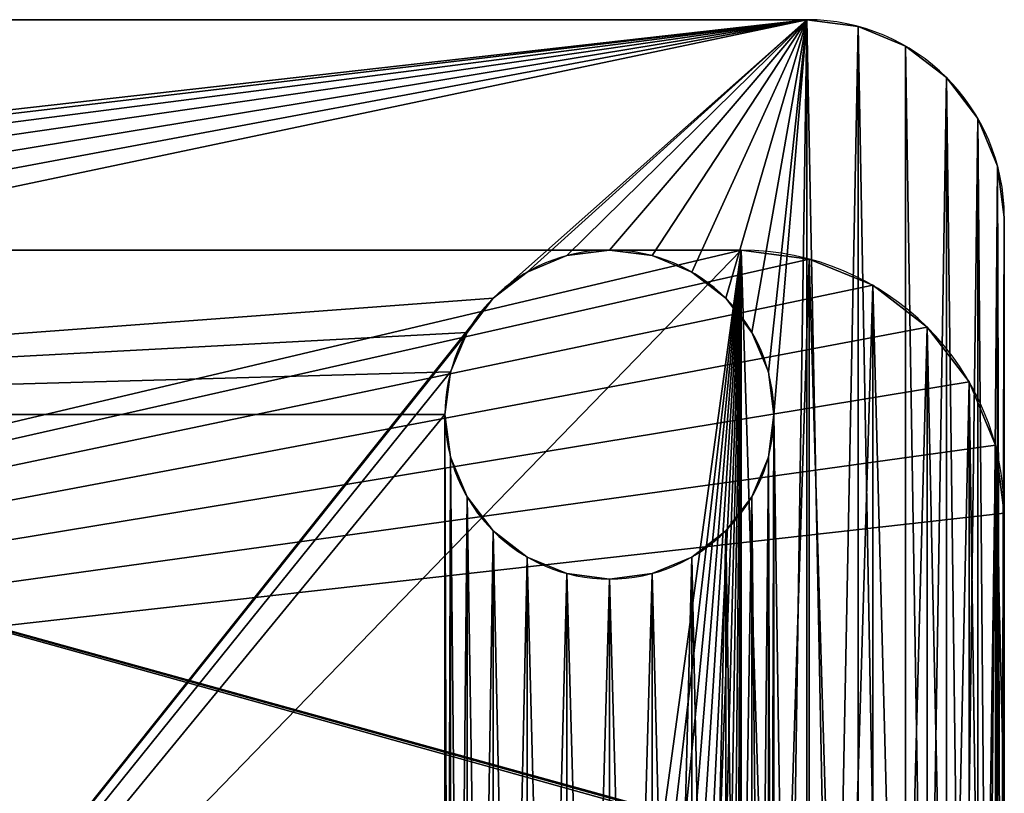
# Model space of a CAD drawing. Units: inches. Extents: x -4 to 9, y 0 to 5.
# Drawn here: x 3.1 to 5, y 3.5 to 5 of the extents above; entities that cross this region are included whole.
import ezdxf

# ---------------------------------------------------------------- set-up
doc = ezdxf.new("R2010")
doc.units = ezdxf.units.IN
doc.header["$MEASUREMENT"] = 0
doc.layers.get('0').update_dxf_attribs({"color": 13, "true_color": 0xff5454})

# ---------------------------------------------------------------- blocks, each defined once
blk = doc.blocks.new('Base')
for p, q in [((0.375, 5), (4.625, 5)), ((0.375, 5, 0.375), (4.625, 5, 0.375)), ((4.625, 5), (4.625, 5, 0.375)), ((4.7221, 4.9872), (4.7221, 4.9872, 0.375)), ((4.8125, 4.9498), (4.8125, 4.9498, 0.375)), ((4.8902, 4.8902), (4.8902, 4.8902, 0.375)), ((4.9498, 4.8125), (4.9498, 4.8125, 0.375)), ((4.9872, 4.7221), (4.9872, 4.7221, 0.375)), ((5, 4.625), (5, 0.375)), ((5, 4.625, 0.375), (5, 0.375, 0.375)), ((5, 4.625), (5, 4.625, 0.375)), ((4.1691, 4.5519, 0.375), (4.1691, 4.5519)), ((4.25, 4.5625, 0.375), (4.25, 4.5625)), ((4.3309, 4.5519, 0.375), (4.3309, 4.5519)), ((4.0938, 4.5206, 0.375), (4.0938, 4.5206)), ((4.4062, 4.5206, 0.375), (4.4062, 4.5206)), ((4.029, 4.471, 0.375), (4.029, 4.471)), ((4.471, 4.471, 0.375), (4.471, 4.471)), ((3.9794, 4.4062, 0.375), (3.9794, 4.4062)), ((4.5206, 4.4062, 0.375), (4.5206, 4.4062)), ((3.9481, 4.3309, 0.375), (3.9481, 4.3309)), ((4.5519, 4.3309, 0.375), (4.5519, 4.3309)), ((3.9375, 4.25, 0.375), (3.9375, 4.25)), ((4.5625, 4.25, 0.375), (4.5625, 4.25)), ((3.9481, 4.1691, 0.375), (3.9481, 4.1691)), ((4.5519, 4.1691, 0.375), (4.5519, 4.1691)), ((3.9794, 4.0938, 0.375), (3.9794, 4.0938)), ((4.5206, 4.0938, 0.375), (4.5206, 4.0938)), ((4.029, 4.029, 0.375), (4.029, 4.029)), ((4.471, 4.029, 0.375), (4.471, 4.029)), ((4.0938, 3.9794, 0.375), (4.0938, 3.9794)), ((4.4062, 3.9794, 0.375), (4.4062, 3.9794)), ((4.1691, 3.9481, 0.375), (4.1691, 3.9481)), ((4.3309, 3.9481, 0.375), (4.3309, 3.9481)), ((4.25, 3.9375, 0.375), (4.25, 3.9375))]:
    blk.add_line(p, q)
at = {"extrusion": (0, 0, -1)}
for centre in [(-4.25, 4.25, -0.375), (-4.25, 4.25)]:
    blk.add_circle(centre, 0.3125, dxfattribs=at)
for centre in [(4.625, 4.625), (4.625, 4.625, 0.375)]:
    blk.add_arc(centre, 0.375, 0, 90)
mesh = blk.add_polyface()
corners = [(0.0128, 0.2779, 0.375), (0, 4.625, 0.375), (0, 0.375, 0.375), (0.0128, 4.7221, 0.375), (0.0502, 0.1875, 0.375), (0.0502, 4.8125, 0.375), (0.1098, 0.1098, 0.375), (0.1098, 4.8902, 0.375), (0.1875, 0.0502, 0.375), (0.1875, 4.9498, 0.375), (0.2779, 0.0128, 0.375), (0.2779, 4.9872, 0.375), (0.375, 0, 0.375), (0.375, 5, 0.375), (0.4375, 0.75, 0.375), (0.4481, 0.6691, 0.375), (0.4794, 0.5938, 0.375), (0.529, 0.529, 0.375), (0.5938, 0.4794, 0.375), (0.6691, 0.4481, 0.375), (0.75, 0.4375, 0.375), (4.625, 0, 0.375), (0.8309, 0.4481, 0.375), (0.9062, 0.4794, 0.375), (0.971, 0.529, 0.375), (1.0206, 0.5938, 0.375), (1.0519, 0.6691, 0.375), (1.0625, 0.75, 0.375), (4.029, 0.529, 0.375), (1.0625, 4.25, 0.375), (3.9794, 0.5938, 0.375), (3.9481, 0.6691, 0.375), (3.9375, 0.75, 0.375), (4.0938, 0.4794, 0.375), (4.1691, 0.4481, 0.375), (4.25, 0.4375, 0.375), (4.3309, 0.4481, 0.375), (4.4062, 0.4794, 0.375), (4.471, 0.529, 0.375), (4.5206, 0.5938, 0.375), (4.5519, 0.6691, 0.375), (4.5625, 0.75, 0.375), (4.5625, 4.25, 0.375), (0.75, 4.5625, 0.375), (4.625, 5, 0.375), (0.6691, 4.5519, 0.375), (0.5938, 4.5206, 0.375), (0.529, 4.471, 0.375), (0.4794, 4.4062, 0.375), (0.4481, 4.3309, 0.375), (0.4375, 4.25, 0.375), (0.8309, 4.5519, 0.375), (0.9062, 4.5206, 0.375), (0.971, 4.471, 0.375), (1.0206, 4.4062, 0.375), (1.0519, 4.3309, 0.375), (4.029, 4.471, 0.375), (3.9794, 4.4062, 0.375), (3.9481, 4.3309, 0.375), (3.9375, 4.25, 0.375), (4.0938, 4.5206, 0.375), (4.1691, 4.5519, 0.375), (4.25, 4.5625, 0.375), (4.3309, 4.5519, 0.375), (4.4062, 4.5206, 0.375), (4.471, 4.471, 0.375), (4.5206, 4.4062, 0.375), (4.5519, 4.3309, 0.375), (4.7221, 0.0128, 0.375), (4.7221, 4.9872, 0.375), (4.8125, 0.0502, 0.375), (4.8125, 4.9498, 0.375), (4.8902, 0.1098, 0.375), (4.8902, 4.8902, 0.375), (4.9498, 0.1875, 0.375), (4.9498, 4.8125, 0.375), (4.9872, 0.2779, 0.375), (4.9872, 4.7221, 0.375), (5, 0.375, 0.375), (5, 4.625, 0.375), (3.9481, 0.8309, 0.375), (3.9481, 4.1691, 0.375), (3.9794, 0.9062, 0.375), (3.9794, 4.0938, 0.375), (4.029, 0.971, 0.375), (4.029, 4.029, 0.375), (4.0938, 1.0206, 0.375), (4.0938, 3.9794, 0.375), (4.1691, 1.0519, 0.375), (4.1691, 3.9481, 0.375), (4.25, 1.0625, 0.375), (4.25, 3.9375, 0.375), (4.3309, 1.0519, 0.375), (4.3309, 3.9481, 0.375), (4.4062, 1.0206, 0.375), (4.4062, 3.9794, 0.375), (4.471, 0.971, 0.375), (4.471, 4.029, 0.375), (4.5206, 0.9062, 0.375), (4.5206, 4.0938, 0.375), (4.5519, 0.8309, 0.375), (4.5519, 4.1691, 0.375), (0.4481, 0.8309, 0.375), (0.4481, 4.1691, 0.375), (0.4794, 0.9062, 0.375), (0.4794, 4.0938, 0.375), (0.529, 0.971, 0.375), (0.529, 4.029, 0.375), (0.5938, 1.0206, 0.375), (0.5938, 3.9794, 0.375), (0.6691, 1.0519, 0.375), (0.6691, 3.9481, 0.375), (0.75, 1.0625, 0.375), (0.75, 3.9375, 0.375), (0.8309, 1.0519, 0.375), (0.8309, 3.9481, 0.375), (0.9062, 1.0206, 0.375), (0.9062, 3.9794, 0.375), (0.971, 0.971, 0.375), (0.971, 4.029, 0.375), (1.0206, 0.9062, 0.375), (1.0206, 4.0938, 0.375), (1.0519, 0.8309, 0.375), (1.0519, 4.1691, 0.375)]
mesh.append_faces([[corners[k] for k in face] for face in [(0, 1, 2), (77, 78, 79)]], dxfattribs={"vtx0": -1})
mesh.append_faces([[corners[k] for k in face] for face in [(1, 0, 3), (3, 4, 5), (5, 6, 7), (7, 8, 9), (9, 10, 11), (11, 12, 13), (14, 12, 15), (15, 12, 16), (16, 12, 17), (17, 12, 18), (18, 12, 19), (19, 12, 20), (20, 21, 22), (22, 21, 23), (23, 21, 24), (24, 21, 25), (25, 21, 26), (26, 21, 27), (28, 21, 33), (33, 21, 34), (34, 21, 35), (35, 21, 36), (36, 21, 37), (37, 21, 38), (38, 21, 39), (39, 21, 40), (40, 21, 41), (13, 43, 44), (43, 13, 45), (45, 13, 46), (46, 13, 47), (47, 13, 48), (48, 13, 49), (49, 13, 50), (56, 29, 57), (57, 29, 58), (58, 29, 59), (44, 68, 69), (69, 70, 71), (71, 72, 73), (73, 74, 75), (75, 76, 77), (80, 59, 32), (59, 80, 81), (81, 82, 83), (83, 84, 85), (85, 86, 87), (87, 88, 89), (89, 90, 91), (91, 92, 93), (93, 94, 95), (95, 96, 97), (97, 98, 99), (99, 100, 101), (101, 41, 42), (102, 50, 14), (50, 102, 103), (103, 104, 105), (105, 106, 107), (107, 108, 109), (109, 110, 111), (111, 112, 113), (113, 114, 115), (115, 116, 117), (117, 118, 119), (119, 120, 121), (121, 122, 123), (123, 27, 29)]], dxfattribs={"vtx0": -1, "vtx1": -1})
mesh.append_faces([[corners[k] for k in face] for face in [(13, 12, 14), (27, 21, 28), (27, 28, 29), (41, 21, 42), (50, 13, 14), (44, 29, 56), (59, 29, 32), (44, 42, 21)]], dxfattribs={"vtx0": -1, "vtx1": -1, "vtx2": -1})
mesh.append_faces([[corners[k] for k in face] for face in [(3, 0, 4), (5, 4, 6), (7, 6, 8), (9, 8, 10), (11, 10, 12), (20, 12, 21), (29, 28, 30), (29, 30, 31), (29, 31, 32), (44, 43, 51), (44, 51, 52), (44, 52, 53), (44, 53, 54), (44, 54, 55), (44, 55, 29), (44, 56, 60), (44, 60, 61), (44, 61, 62), (44, 62, 63), (44, 63, 64), (44, 64, 65), (44, 65, 66), (44, 66, 67), (44, 67, 42), (44, 21, 68), (69, 68, 70), (71, 70, 72), (73, 72, 74), (75, 74, 76), (77, 76, 78), (81, 80, 82), (83, 82, 84), (85, 84, 86), (87, 86, 88), (89, 88, 90), (91, 90, 92), (93, 92, 94), (95, 94, 96), (97, 96, 98), (99, 98, 100), (101, 100, 41), (103, 102, 104), (105, 104, 106), (107, 106, 108), (109, 108, 110), (111, 110, 112), (113, 112, 114), (115, 114, 116), (117, 116, 118), (119, 118, 120), (121, 120, 122), (123, 122, 27)]], dxfattribs={"vtx0": -1, "vtx2": -1})
mesh = blk.add_polyface()
corners = [(0.0128, 4.7221), (0, 0.375), (0, 4.625), (0.0128, 0.2779), (0.0502, 4.8125), (0.0502, 0.1875), (0.1098, 4.8902), (0.1098, 0.1098), (0.1875, 4.9498), (0.1875, 0.0502), (0.2779, 4.9872), (0.2779, 0.0128), (0.375, 5), (0.375, 0), (0.4375, 4.25), (0.4481, 4.3309), (0.4794, 4.4062), (0.529, 4.471), (0.5938, 4.5206), (0.6691, 4.5519), (0.75, 4.5625), (4.625, 5), (0.8309, 4.5519), (0.9062, 4.5206), (0.971, 4.471), (1.0206, 4.4062), (1.0519, 4.3309), (1.0625, 4.25), (4.029, 4.471), (1.0625, 0.75), (3.9794, 4.4062), (3.9481, 4.3309), (3.9375, 4.25), (4.0938, 4.5206), (4.1691, 4.5519), (4.25, 4.5625), (4.3309, 4.5519), (4.4062, 4.5206), (4.471, 4.471), (4.5206, 4.4062), (4.5519, 4.3309), (4.5625, 4.25), (4.5625, 0.75), (0.75, 0.4375), (4.625, 0), (0.6691, 0.4481), (0.5938, 0.4794), (0.529, 0.529), (0.4794, 0.5938), (0.4481, 0.6691), (0.4375, 0.75), (0.8309, 0.4481), (0.9062, 0.4794), (0.971, 0.529), (1.0206, 0.5938), (1.0519, 0.6691), (4.029, 0.529), (3.9794, 0.5938), (3.9481, 0.6691), (3.9375, 0.75), (4.0938, 0.4794), (4.1691, 0.4481), (4.25, 0.4375), (4.3309, 0.4481), (4.4062, 0.4794), (4.471, 0.529), (4.5206, 0.5938), (4.5519, 0.6691), (4.7221, 4.9872), (4.7221, 0.0128), (4.8125, 0.0502), (4.8125, 4.9498), (4.8902, 4.8902), (4.8902, 0.1098), (4.9498, 4.8125), (4.9498, 0.1875), (4.9872, 4.7221), (4.9872, 0.2779), (5, 4.625), (5, 0.375), (3.9481, 4.1691), (3.9481, 0.8309), (3.9794, 4.0938), (3.9794, 0.9062), (4.029, 4.029), (4.029, 0.971), (4.0938, 3.9794), (4.0938, 1.0206), (4.1691, 3.9481), (4.1691, 1.0519), (4.25, 3.9375), (4.25, 1.0625), (4.3309, 3.9481), (4.3309, 1.0519), (4.4062, 3.9794), (4.4062, 1.0206), (4.471, 4.029), (4.471, 0.971), (4.5206, 4.0938), (4.5206, 0.9062), (4.5519, 4.1691), (4.5519, 0.8309), (0.4481, 4.1691), (0.4481, 0.8309), (0.4794, 4.0938), (0.4794, 0.9062), (0.529, 4.029), (0.529, 0.971), (0.5938, 3.9794), (0.5938, 1.0206), (0.6691, 3.9481), (0.6691, 1.0519), (0.75, 1.0625), (0.75, 3.9375), (0.8309, 3.9481), (0.8309, 1.0519), (0.9062, 3.9794), (0.9062, 1.0206), (0.971, 4.029), (0.971, 0.971), (1.0206, 4.0938), (1.0206, 0.9062), (1.0519, 4.1691), (1.0519, 0.8309)]
mesh.append_faces([[corners[k] for k in face] for face in [(0, 1, 2), (77, 78, 79)]], dxfattribs={"vtx0": -1})
mesh.append_faces([[corners[k] for k in face] for face in [(1, 0, 3), (3, 4, 5), (5, 6, 7), (7, 8, 9), (9, 10, 11), (11, 12, 13), (14, 12, 15), (15, 12, 16), (16, 12, 17), (17, 12, 18), (18, 12, 19), (19, 12, 20), (20, 21, 22), (22, 21, 23), (23, 21, 24), (24, 21, 25), (25, 21, 26), (26, 21, 27), (28, 21, 33), (33, 21, 34), (34, 21, 35), (35, 21, 36), (36, 21, 37), (37, 21, 38), (38, 21, 39), (39, 21, 40), (40, 21, 41), (13, 43, 44), (43, 13, 45), (45, 13, 46), (46, 13, 47), (47, 13, 48), (48, 13, 49), (49, 13, 50), (56, 29, 57), (57, 29, 58), (58, 29, 59), (44, 68, 69), (69, 68, 70), (70, 72, 73), (73, 74, 75), (75, 76, 77), (80, 59, 32), (59, 80, 81), (81, 82, 83), (83, 84, 85), (85, 86, 87), (87, 88, 89), (89, 90, 91), (91, 92, 93), (93, 94, 95), (95, 96, 97), (97, 98, 99), (99, 100, 101), (101, 41, 42), (102, 50, 14), (50, 102, 103), (103, 104, 105), (105, 106, 107), (107, 108, 109), (109, 110, 111), (111, 110, 112), (112, 114, 115), (115, 116, 117), (117, 118, 119), (119, 120, 121), (121, 122, 123), (123, 27, 29)]], dxfattribs={"vtx0": -1, "vtx1": -1})
mesh.append_faces([[corners[k] for k in face] for face in [(13, 12, 14), (27, 21, 28), (27, 28, 29), (41, 21, 42), (50, 13, 14), (44, 29, 56), (59, 29, 32), (44, 42, 21)]], dxfattribs={"vtx0": -1, "vtx1": -1, "vtx2": -1})
mesh.append_faces([[corners[k] for k in face] for face in [(3, 0, 4), (5, 4, 6), (7, 6, 8), (9, 8, 10), (11, 10, 12), (20, 12, 21), (29, 28, 30), (29, 30, 31), (29, 31, 32), (44, 43, 51), (44, 51, 52), (44, 52, 53), (44, 53, 54), (44, 54, 55), (44, 55, 29), (44, 56, 60), (44, 60, 61), (44, 61, 62), (44, 62, 63), (44, 63, 64), (44, 64, 65), (44, 65, 66), (44, 66, 67), (44, 67, 42), (44, 21, 68), (70, 68, 71), (70, 71, 72), (73, 72, 74), (75, 74, 76), (77, 76, 78), (81, 80, 82), (83, 82, 84), (85, 84, 86), (87, 86, 88), (89, 88, 90), (91, 90, 92), (93, 92, 94), (95, 94, 96), (97, 96, 98), (99, 98, 100), (101, 100, 41), (103, 102, 104), (105, 104, 106), (107, 106, 108), (109, 108, 110), (112, 110, 113), (112, 113, 114), (115, 114, 116), (117, 116, 118), (119, 118, 120), (121, 120, 122), (123, 122, 27)]], dxfattribs={"vtx0": -1, "vtx2": -1})
mesh = blk.add_polyface()
corners = [(0.375, 5, 0.375), (4.625, 5), (0.375, 5), (4.625, 5, 0.375)]
mesh.append_faces([[corners[k] for k in face] for face in [(0, 1, 2), (1, 0, 3)]], dxfattribs={"vtx0": -1})
mesh = blk.add_polyface()
corners = [(4.625, 5, 0.375), (4.7221, 4.9872), (4.625, 5), (4.7221, 4.9872, 0.375)]
mesh.append_faces([[corners[k] for k in face] for face in [(0, 1, 2), (1, 0, 3)]], dxfattribs={"vtx0": -1})
mesh = blk.add_polyface()
corners = [(4.7221, 4.9872, 0.375), (4.8125, 4.9498), (4.7221, 4.9872), (4.8125, 4.9498, 0.375)]
mesh.append_faces([[corners[k] for k in face] for face in [(0, 1, 2), (1, 0, 3)]], dxfattribs={"vtx0": -1})
mesh = blk.add_polyface()
corners = [(4.8125, 4.9498, 0.375), (4.8902, 4.8902), (4.8125, 4.9498), (4.8902, 4.8902, 0.375)]
mesh.append_faces([[corners[k] for k in face] for face in [(0, 1, 2), (1, 0, 3)]], dxfattribs={"vtx0": -1})
mesh = blk.add_polyface()
corners = [(4.8902, 4.8902), (4.9498, 4.8125, 0.375), (4.9498, 4.8125), (4.8902, 4.8902, 0.375)]
mesh.append_faces([[corners[k] for k in face] for face in [(0, 1, 2), (1, 0, 3)]], dxfattribs={"vtx0": -1})
mesh = blk.add_polyface()
corners = [(4.9498, 4.8125), (4.9872, 4.7221, 0.375), (4.9872, 4.7221), (4.9498, 4.8125, 0.375)]
mesh.append_faces([[corners[k] for k in face] for face in [(0, 1, 2), (1, 0, 3)]], dxfattribs={"vtx0": -1})
mesh = blk.add_polyface()
corners = [(4.9872, 4.7221), (5, 4.625, 0.375), (5, 4.625), (4.9872, 4.7221, 0.375)]
mesh.append_faces([[corners[k] for k in face] for face in [(0, 1, 2), (1, 0, 3)]], dxfattribs={"vtx0": -1})
mesh = blk.add_polyface()
corners = [(5, 4.625), (5, 0.375, 0.375), (5, 0.375), (5, 4.625, 0.375)]
mesh.append_faces([[corners[k] for k in face] for face in [(0, 1, 2), (1, 0, 3)]], dxfattribs={"vtx0": -1})
mesh = blk.add_polyface()
corners = [(4.1691, 4.5519, 0.375), (4.0938, 4.5206), (4.1691, 4.5519), (4.0938, 4.5206, 0.375)]
mesh.append_faces([[corners[k] for k in face] for face in [(0, 1, 2), (1, 0, 3)]], dxfattribs={"vtx0": -1})
mesh = blk.add_polyface()
corners = [(4.25, 4.5625, 0.375), (4.1691, 4.5519), (4.25, 4.5625), (4.1691, 4.5519, 0.375)]
mesh.append_faces([[corners[k] for k in face] for face in [(0, 1, 2), (1, 0, 3)]], dxfattribs={"vtx0": -1})
mesh = blk.add_polyface()
corners = [(4.3309, 4.5519, 0.375), (4.25, 4.5625), (4.3309, 4.5519), (4.25, 4.5625, 0.375)]
mesh.append_faces([[corners[k] for k in face] for face in [(0, 1, 2), (1, 0, 3)]], dxfattribs={"vtx0": -1})
mesh = blk.add_polyface()
corners = [(4.4062, 4.5206, 0.375), (4.3309, 4.5519), (4.4062, 4.5206), (4.3309, 4.5519, 0.375)]
mesh.append_faces([[corners[k] for k in face] for face in [(0, 1, 2), (1, 0, 3)]], dxfattribs={"vtx0": -1})
mesh = blk.add_polyface()
corners = [(4.0938, 4.5206, 0.375), (4.029, 4.471), (4.0938, 4.5206), (4.029, 4.471, 0.375)]
mesh.append_faces([[corners[k] for k in face] for face in [(0, 1, 2), (1, 0, 3)]], dxfattribs={"vtx0": -1})
mesh = blk.add_polyface()
corners = [(4.471, 4.471, 0.375), (4.4062, 4.5206), (4.471, 4.471), (4.4062, 4.5206, 0.375)]
mesh.append_faces([[corners[k] for k in face] for face in [(0, 1, 2), (1, 0, 3)]], dxfattribs={"vtx0": -1})
mesh = blk.add_polyface()
corners = [(4.029, 4.471), (3.9794, 4.4062, 0.375), (3.9794, 4.4062), (4.029, 4.471, 0.375)]
mesh.append_faces([[corners[k] for k in face] for face in [(0, 1, 2), (1, 0, 3)]], dxfattribs={"vtx0": -1})
mesh = blk.add_polyface()
corners = [(4.471, 4.471, 0.375), (4.5206, 4.4062), (4.5206, 4.4062, 0.375), (4.471, 4.471)]
mesh.append_faces([[corners[k] for k in face] for face in [(0, 1, 2), (1, 0, 3)]], dxfattribs={"vtx0": -1})
mesh = blk.add_polyface()
corners = [(3.9794, 4.4062), (3.9481, 4.3309, 0.375), (3.9481, 4.3309), (3.9794, 4.4062, 0.375)]
mesh.append_faces([[corners[k] for k in face] for face in [(0, 1, 2), (1, 0, 3)]], dxfattribs={"vtx0": -1})
mesh = blk.add_polyface()
corners = [(4.5206, 4.4062, 0.375), (4.5519, 4.3309), (4.5519, 4.3309, 0.375), (4.5206, 4.4062)]
mesh.append_faces([[corners[k] for k in face] for face in [(0, 1, 2), (1, 0, 3)]], dxfattribs={"vtx0": -1})
mesh = blk.add_polyface()
corners = [(3.9481, 4.3309), (3.9375, 4.25, 0.375), (3.9375, 4.25), (3.9481, 4.3309, 0.375)]
mesh.append_faces([[corners[k] for k in face] for face in [(0, 1, 2), (1, 0, 3)]], dxfattribs={"vtx0": -1})
mesh = blk.add_polyface()
corners = [(4.5519, 4.3309, 0.375), (4.5625, 4.25), (4.5625, 4.25, 0.375), (4.5519, 4.3309)]
mesh.append_faces([[corners[k] for k in face] for face in [(0, 1, 2), (1, 0, 3)]], dxfattribs={"vtx0": -1})
mesh = blk.add_polyface()
corners = [(3.9375, 4.25), (3.9481, 4.1691, 0.375), (3.9481, 4.1691), (3.9375, 4.25, 0.375)]
mesh.append_faces([[corners[k] for k in face] for face in [(0, 1, 2), (1, 0, 3)]], dxfattribs={"vtx0": -1})
mesh = blk.add_polyface()
corners = [(4.5625, 4.25, 0.375), (4.5519, 4.1691), (4.5519, 4.1691, 0.375), (4.5625, 4.25)]
mesh.append_faces([[corners[k] for k in face] for face in [(0, 1, 2), (1, 0, 3)]], dxfattribs={"vtx0": -1})
mesh = blk.add_polyface()
corners = [(3.9481, 4.1691), (3.9794, 4.0938, 0.375), (3.9794, 4.0938), (3.9481, 4.1691, 0.375)]
mesh.append_faces([[corners[k] for k in face] for face in [(0, 1, 2), (1, 0, 3)]], dxfattribs={"vtx0": -1})
mesh = blk.add_polyface()
corners = [(4.5519, 4.1691, 0.375), (4.5206, 4.0938), (4.5206, 4.0938, 0.375), (4.5519, 4.1691)]
mesh.append_faces([[corners[k] for k in face] for face in [(0, 1, 2), (1, 0, 3)]], dxfattribs={"vtx0": -1})
mesh = blk.add_polyface()
corners = [(3.9794, 4.0938), (4.029, 4.029, 0.375), (4.029, 4.029), (3.9794, 4.0938, 0.375)]
mesh.append_faces([[corners[k] for k in face] for face in [(0, 1, 2), (1, 0, 3)]], dxfattribs={"vtx0": -1})
mesh = blk.add_polyface()
corners = [(4.5206, 4.0938, 0.375), (4.471, 4.029), (4.471, 4.029, 0.375), (4.5206, 4.0938)]
mesh.append_faces([[corners[k] for k in face] for face in [(0, 1, 2), (1, 0, 3)]], dxfattribs={"vtx0": -1})
mesh = blk.add_polyface()
corners = [(4.029, 4.029, 0.375), (4.0938, 3.9794), (4.029, 4.029), (4.0938, 3.9794, 0.375)]
mesh.append_faces([[corners[k] for k in face] for face in [(0, 1, 2), (1, 0, 3)]], dxfattribs={"vtx0": -1})
mesh = blk.add_polyface()
corners = [(4.4062, 3.9794, 0.375), (4.471, 4.029), (4.4062, 3.9794), (4.471, 4.029, 0.375)]
mesh.append_faces([[corners[k] for k in face] for face in [(0, 1, 2), (1, 0, 3)]], dxfattribs={"vtx0": -1})
mesh = blk.add_polyface()
corners = [(4.0938, 3.9794, 0.375), (4.1691, 3.9481), (4.0938, 3.9794), (4.1691, 3.9481, 0.375)]
mesh.append_faces([[corners[k] for k in face] for face in [(0, 1, 2), (1, 0, 3)]], dxfattribs={"vtx0": -1})
mesh = blk.add_polyface()
corners = [(4.3309, 3.9481, 0.375), (4.4062, 3.9794), (4.3309, 3.9481), (4.4062, 3.9794, 0.375)]
mesh.append_faces([[corners[k] for k in face] for face in [(0, 1, 2), (1, 0, 3)]], dxfattribs={"vtx0": -1})
mesh = blk.add_polyface()
corners = [(4.1691, 3.9481, 0.375), (4.25, 3.9375), (4.1691, 3.9481), (4.25, 3.9375, 0.375)]
mesh.append_faces([[corners[k] for k in face] for face in [(0, 1, 2), (1, 0, 3)]], dxfattribs={"vtx0": -1})
mesh = blk.add_polyface()
corners = [(4.25, 3.9375, 0.375), (4.3309, 3.9481), (4.25, 3.9375), (4.3309, 3.9481, 0.375)]
mesh.append_faces([[corners[k] for k in face] for face in [(0, 1, 2), (1, 0, 3)]], dxfattribs={"vtx0": -1})
blk = doc.blocks.new('Bottom Cap')
for p, q in [((0, 3.625), (0, 0.5)), ((0, 3.625, 0.375), (0, 0.5, 0.375)), ((0, 0.5), (0, 0.5, 0.375)), ((0.017, 0.3706), (0.017, 0.3706, 0.375)), ((0.067, 0.25), (0.067, 0.25, 0.375)), ((0.1464, 0.1464), (0.1464, 0.1464, 0.375)), ((0.25, 0.067), (0.25, 0.067, 0.375)), ((0.3706, 0.017), (0.3706, 0.017, 0.375)), ((0.5, 0), (4.5, 0)), ((0.5, 0, 0.375), (4.5, 0, 0.375)), ((0.5, 0), (0.5, 0, 0.375))]:
    blk.add_line(p, q)
for centre in [(0.5, 0.5), (0.5, 0.5, 0.375)]:
    blk.add_arc(centre, 0.5, 180, 270)
mesh = blk.add_polyface()
corners = [(0.5, 4.125), (0.5012, 2.896), (0.5, 2.875), (0.5047, 2.9167), (0.5105, 2.9369), (0.5186, 2.9564), (0.5287, 2.9748), (0.5409, 2.9919), (0.5549, 3.0076), (0.5706, 3.0216), (0.5877, 3.0338), (0.6061, 3.0439), (0.6256, 3.052), (0.6458, 3.0578), (4.5, 4.125), (0.6665, 3.0613), (0.6875, 3.0625), (4.3125, 3.0625), (4.3335, 3.0613), (4.3542, 3.0578), (4.3744, 3.052), (4.3939, 3.0439), (4.4123, 3.0338), (4.4294, 3.0216), (4.4451, 3.0076), (4.4591, 2.9919), (4.4713, 2.9748), (4.4814, 2.9564), (4.4895, 2.9369), (4.4953, 2.9167), (4.4988, 2.896), (4.5, 2.875), (4.6294, 4.108), (4.5, 1.25), (4.5, 0), (4.6294, 0.017), (4.75, 4.058), (4.75, 0.067), (4.8536, 3.9786), (4.8536, 0.1464), (4.933, 3.875), (4.933, 0.25), (4.983, 3.7544), (4.983, 0.3706), (5, 3.625), (5, 0.5), (0.017, 3.7544), (0, 0.5), (0, 3.625), (0.017, 0.3706), (0.067, 3.875), (0.067, 0.25), (0.1464, 3.9786), (0.1464, 0.1464), (0.25, 4.058), (0.25, 0.067), (0.3706, 4.108), (0.3706, 0.017), (0.5, 0), (0.5, 1.25), (0.5012, 1.229), (0.5047, 1.2083), (0.5105, 1.1881), (0.5186, 1.1686), (0.5287, 1.1502), (0.5409, 1.1331), (0.5549, 1.1174), (0.5706, 1.1034), (0.5877, 1.0912), (0.6061, 1.0811), (0.6256, 1.073), (0.6458, 1.0672), (0.6665, 1.0637), (0.6875, 1.0625), (4.3125, 1.0625), (4.3335, 1.0637), (4.3542, 1.0672), (4.3744, 1.073), (4.3939, 1.0811), (4.4123, 1.0912), (4.4294, 1.1034), (4.4451, 1.1174), (4.4591, 1.1331), (4.4713, 1.1502), (4.4814, 1.1686), (4.4895, 1.1881), (4.4953, 1.2083), (4.4988, 1.229)]
mesh.append_faces([[corners[k] for k in face] for face in [(43, 44, 45), (46, 47, 48)]], dxfattribs={"vtx0": -1})
mesh.append_faces([[corners[k] for k in face] for face in [(1, 0, 3), (3, 0, 4), (4, 0, 5), (5, 0, 6), (6, 0, 7), (7, 0, 8), (8, 0, 9), (9, 0, 10), (10, 0, 11), (11, 0, 12), (12, 0, 13), (13, 14, 15), (15, 14, 16), (16, 14, 17), (17, 14, 18), (18, 14, 19), (19, 14, 20), (20, 14, 21), (21, 14, 22), (22, 14, 23), (23, 14, 24), (24, 14, 25), (25, 14, 26), (26, 14, 27), (27, 14, 28), (28, 14, 29), (29, 14, 30), (30, 14, 31), (31, 32, 33), (34, 32, 35), (35, 36, 37), (37, 38, 39), (39, 40, 41), (41, 42, 43), (47, 46, 49), (49, 50, 51), (51, 52, 53), (53, 54, 55), (55, 56, 57), (57, 0, 58), (58, 71, 34)]], dxfattribs={"vtx0": -1, "vtx1": -1})
mesh.append_faces([[corners[k] for k in face] for face in [(33, 32, 34), (58, 0, 2)]], dxfattribs={"vtx0": -1, "vtx1": -1, "vtx2": -1})
mesh.append_faces([[corners[k] for k in face] for face in [(0, 1, 2), (13, 0, 14), (31, 14, 32), (35, 32, 36), (37, 36, 38), (39, 38, 40), (41, 40, 42), (43, 42, 44), (49, 46, 50), (51, 50, 52), (53, 52, 54), (55, 54, 56), (57, 56, 0), (58, 2, 59), (58, 59, 60), (58, 60, 61), (58, 61, 62), (58, 62, 63), (58, 63, 64), (58, 64, 65), (58, 65, 66), (58, 66, 67), (58, 67, 68), (58, 68, 69), (58, 69, 70), (58, 70, 71), (34, 71, 72), (34, 72, 73), (34, 73, 74), (34, 74, 75), (34, 75, 76), (34, 76, 77), (34, 77, 78), (34, 78, 79), (34, 79, 80), (34, 80, 81), (34, 81, 82), (34, 82, 83), (34, 83, 84), (34, 84, 85), (34, 85, 86), (34, 86, 87), (34, 87, 33)]], dxfattribs={"vtx0": -1, "vtx2": -1})
mesh = blk.add_polyface()
corners = [(0.5, 0, 0.375), (0.5012, 1.229, 0.375), (0.5, 1.25, 0.375), (0.5047, 1.2083, 0.375), (0.5105, 1.1881, 0.375), (0.5186, 1.1686, 0.375), (0.5287, 1.1502, 0.375), (0.5409, 1.1331, 0.375), (0.5549, 1.1174, 0.375), (0.5706, 1.1034, 0.375), (0.5877, 1.0912, 0.375), (0.6061, 1.0811, 0.375), (0.6256, 1.073, 0.375), (0.6458, 1.0672, 0.375), (4.5, 0, 0.375), (0.6665, 1.0637, 0.375), (0.6875, 1.0625, 0.375), (4.3125, 1.0625, 0.375), (4.3335, 1.0637, 0.375), (4.3542, 1.0672, 0.375), (4.3744, 1.073, 0.375), (4.3939, 1.0811, 0.375), (4.4123, 1.0912, 0.375), (4.4294, 1.1034, 0.375), (4.4451, 1.1174, 0.375), (4.4591, 1.1331, 0.375), (4.4713, 1.1502, 0.375), (4.4814, 1.1686, 0.375), (4.4895, 1.1881, 0.375), (4.4953, 1.2083, 0.375), (4.4988, 1.229, 0.375), (4.5, 1.25, 0.375), (4.6294, 0.017, 0.375), (4.5, 2.875, 0.375), (4.5, 4.125, 0.375), (4.6294, 4.108, 0.375), (4.75, 0.067, 0.375), (4.75, 4.058, 0.375), (4.8536, 0.1464, 0.375), (4.8536, 3.9786, 0.375), (4.933, 0.25, 0.375), (4.933, 3.875, 0.375), (4.983, 0.3706, 0.375), (4.983, 3.7544, 0.375), (5, 0.5, 0.375), (5, 3.625, 0.375), (0.017, 0.3706, 0.375), (0, 3.625, 0.375), (0, 0.5, 0.375), (0.017, 3.7544, 0.375), (0.067, 0.25, 0.375), (0.067, 3.875, 0.375), (0.1464, 0.1464, 0.375), (0.1464, 3.9786, 0.375), (0.25, 0.067, 0.375), (0.25, 4.058, 0.375), (0.3706, 0.017, 0.375), (0.3706, 4.108, 0.375), (0.5, 4.125, 0.375), (0.5, 2.875, 0.375), (0.5012, 2.896, 0.375), (0.5047, 2.9167, 0.375), (0.5105, 2.9369, 0.375), (0.5186, 2.9564, 0.375), (0.5287, 2.9748, 0.375), (0.5409, 2.9919, 0.375), (0.5549, 3.0076, 0.375), (0.5706, 3.0216, 0.375), (0.5877, 3.0338, 0.375), (0.6061, 3.0439, 0.375), (0.6256, 3.052, 0.375), (0.6458, 3.0578, 0.375), (0.6665, 3.0613, 0.375), (0.6875, 3.0625, 0.375), (4.3125, 3.0625, 0.375), (4.3335, 3.0613, 0.375), (4.3542, 3.0578, 0.375), (4.3744, 3.052, 0.375), (4.3939, 3.0439, 0.375), (4.4123, 3.0338, 0.375), (4.4294, 3.0216, 0.375), (4.4451, 3.0076, 0.375), (4.4591, 2.9919, 0.375), (4.4713, 2.9748, 0.375), (4.4814, 2.9564, 0.375), (4.4895, 2.9369, 0.375), (4.4953, 2.9167, 0.375), (4.4988, 2.896, 0.375)]
mesh.append_faces([[corners[k] for k in face] for face in [(43, 44, 45), (46, 47, 48)]], dxfattribs={"vtx0": -1})
mesh.append_faces([[corners[k] for k in face] for face in [(1, 0, 3), (3, 0, 4), (4, 0, 5), (5, 0, 6), (6, 0, 7), (7, 0, 8), (8, 0, 9), (9, 0, 10), (10, 0, 11), (11, 0, 12), (12, 0, 13), (13, 14, 15), (15, 14, 16), (16, 14, 17), (17, 14, 18), (18, 14, 19), (19, 14, 20), (20, 14, 21), (21, 14, 22), (22, 14, 23), (23, 14, 24), (24, 14, 25), (25, 14, 26), (26, 14, 27), (27, 14, 28), (28, 14, 29), (29, 14, 30), (30, 14, 31), (31, 32, 33), (34, 32, 35), (35, 36, 37), (37, 38, 39), (39, 40, 41), (41, 42, 43), (47, 46, 49), (49, 50, 51), (51, 52, 53), (53, 54, 55), (55, 56, 57), (57, 0, 58), (58, 71, 34)]], dxfattribs={"vtx0": -1, "vtx1": -1})
mesh.append_faces([[corners[k] for k in face] for face in [(33, 32, 34), (58, 0, 2)]], dxfattribs={"vtx0": -1, "vtx1": -1, "vtx2": -1})
mesh.append_faces([[corners[k] for k in face] for face in [(0, 1, 2), (13, 0, 14), (31, 14, 32), (35, 32, 36), (37, 36, 38), (39, 38, 40), (41, 40, 42), (43, 42, 44), (49, 46, 50), (51, 50, 52), (53, 52, 54), (55, 54, 56), (57, 56, 0), (58, 2, 59), (58, 59, 60), (58, 60, 61), (58, 61, 62), (58, 62, 63), (58, 63, 64), (58, 64, 65), (58, 65, 66), (58, 66, 67), (58, 67, 68), (58, 68, 69), (58, 69, 70), (58, 70, 71), (34, 71, 72), (34, 72, 73), (34, 73, 74), (34, 74, 75), (34, 75, 76), (34, 76, 77), (34, 77, 78), (34, 78, 79), (34, 79, 80), (34, 80, 81), (34, 81, 82), (34, 82, 83), (34, 83, 84), (34, 84, 85), (34, 85, 86), (34, 86, 87), (34, 87, 33)]], dxfattribs={"vtx0": -1, "vtx2": -1})
mesh = blk.add_polyface()
corners = [(0, 3.625, 0.375), (0, 0.5), (0, 0.5, 0.375), (0, 3.625)]
mesh.append_faces([[corners[k] for k in face] for face in [(0, 1, 2), (1, 0, 3)]], dxfattribs={"vtx0": -1})
mesh = blk.add_polyface()
corners = [(0, 0.5, 0.375), (0.017, 0.3706), (0.017, 0.3706, 0.375), (0, 0.5)]
mesh.append_faces([[corners[k] for k in face] for face in [(0, 1, 2), (1, 0, 3)]], dxfattribs={"vtx0": -1})
mesh = blk.add_polyface()
corners = [(0.017, 0.3706, 0.375), (0.067, 0.25), (0.067, 0.25, 0.375), (0.017, 0.3706)]
mesh.append_faces([[corners[k] for k in face] for face in [(0, 1, 2), (1, 0, 3)]], dxfattribs={"vtx0": -1})
mesh = blk.add_polyface()
corners = [(0.067, 0.25, 0.375), (0.1464, 0.1464), (0.1464, 0.1464, 0.375), (0.067, 0.25)]
mesh.append_faces([[corners[k] for k in face] for face in [(0, 1, 2), (1, 0, 3)]], dxfattribs={"vtx0": -1})
mesh = blk.add_polyface()
corners = [(0.25, 0.067, 0.375), (0.1464, 0.1464), (0.25, 0.067), (0.1464, 0.1464, 0.375)]
mesh.append_faces([[corners[k] for k in face] for face in [(0, 1, 2), (1, 0, 3)]], dxfattribs={"vtx0": -1})
mesh = blk.add_polyface()
corners = [(0.3706, 0.017, 0.375), (0.25, 0.067), (0.3706, 0.017), (0.25, 0.067, 0.375)]
mesh.append_faces([[corners[k] for k in face] for face in [(0, 1, 2), (1, 0, 3)]], dxfattribs={"vtx0": -1})
mesh = blk.add_polyface()
corners = [(0.5, 0, 0.375), (0.3706, 0.017), (0.5, 0), (0.3706, 0.017, 0.375)]
mesh.append_faces([[corners[k] for k in face] for face in [(0, 1, 2), (1, 0, 3)]], dxfattribs={"vtx0": -1})
mesh = blk.add_polyface()
corners = [(4.5, 0, 0.375), (0.5, 0), (4.5, 0), (0.5, 0, 0.375)]
mesh.append_faces([[corners[k] for k in face] for face in [(0, 1, 2), (1, 0, 3)]], dxfattribs={"vtx0": -1})
blk = doc.blocks.new('Top')
for p, q in [((0, 3.625), (0, 0.5)), ((0, 3.625, 0.375), (0, 0.5, 0.375)), ((0, 0.5), (0, 0.5, 0.375)), ((0.017, 0.3706), (0.017, 0.3706, 0.375)), ((0.067, 0.25), (0.067, 0.25, 0.375)), ((0.1464, 0.1464), (0.1464, 0.1464, 0.375)), ((0.25, 0.067), (0.25, 0.067, 0.375)), ((0.3706, 0.017), (0.3706, 0.017, 0.375)), ((0.5, 0), (4.5, 0)), ((0.5, 0, 0.375), (4.5, 0, 0.375)), ((0.5, 0), (0.5, 0, 0.375))]:
    blk.add_line(p, q)
for centre in [(0.5, 0.5), (0.5, 0.5, 0.375)]:
    blk.add_arc(centre, 0.5, 180, 270)
mesh = blk.add_polyface()
corners = [(0.017, 0.3706, 0.375), (0, 3.625, 0.375), (0, 0.5, 0.375), (0.017, 3.7544, 0.375), (0.067, 0.25, 0.375), (0.067, 3.875, 0.375), (0.1464, 0.1464, 0.375), (0.1464, 3.9786, 0.375), (0.25, 0.067, 0.375), (0.25, 4.058, 0.375), (0.3706, 0.017, 0.375), (0.3706, 4.108, 0.375), (0.5, 0, 0.375), (0.5, 4.125, 0.375), (4.5, 0, 0.375), (4.5, 4.125, 0.375), (4.6294, 0.017, 0.375), (4.6294, 4.108, 0.375), (4.75, 0.067, 0.375), (4.75, 4.058, 0.375), (4.8536, 0.1464, 0.375), (4.8536, 3.9786, 0.375), (4.933, 0.25, 0.375), (4.933, 3.875, 0.375), (4.983, 0.3706, 0.375), (4.983, 3.7544, 0.375), (5, 0.5, 0.375), (5, 3.625, 0.375)]
mesh.append_faces([[corners[k] for k in face] for face in [(0, 1, 2), (25, 26, 27)]], dxfattribs={"vtx0": -1})
mesh.append_faces([[corners[k] for k in face] for face in [(1, 0, 3), (3, 4, 5), (5, 6, 7), (7, 8, 9), (9, 10, 11), (11, 12, 13), (13, 14, 15), (15, 16, 17), (17, 18, 19), (19, 20, 21), (21, 22, 23), (23, 24, 25)]], dxfattribs={"vtx0": -1, "vtx1": -1})
mesh.append_faces([[corners[k] for k in face] for face in [(3, 0, 4), (5, 4, 6), (7, 6, 8), (9, 8, 10), (11, 10, 12), (13, 12, 14), (15, 14, 16), (17, 16, 18), (19, 18, 20), (21, 20, 22), (23, 22, 24), (25, 24, 26)]], dxfattribs={"vtx0": -1, "vtx2": -1})
mesh = blk.add_polyface()
corners = [(0.017, 3.7544), (0, 0.5), (0, 3.625), (0.017, 0.3706), (0.067, 3.875), (0.067, 0.25), (0.1464, 3.9786), (0.1464, 0.1464), (0.25, 4.058), (0.25, 0.067), (0.3706, 4.108), (0.3706, 0.017), (0.5, 4.125), (0.5, 0), (4.5, 4.125), (4.5, 0), (4.6294, 4.108), (4.6294, 0.017), (4.75, 4.058), (4.75, 0.067), (4.8536, 3.9786), (4.8536, 0.1464), (4.933, 3.875), (4.933, 0.25), (4.983, 3.7544), (4.983, 0.3706), (5, 3.625), (5, 0.5)]
mesh.append_faces([[corners[k] for k in face] for face in [(0, 1, 2), (25, 26, 27)]], dxfattribs={"vtx0": -1})
mesh.append_faces([[corners[k] for k in face] for face in [(1, 0, 3), (3, 4, 5), (5, 6, 7), (7, 8, 9), (9, 10, 11), (11, 12, 13), (13, 14, 15), (15, 16, 17), (17, 18, 19), (19, 20, 21), (21, 22, 23), (23, 24, 25)]], dxfattribs={"vtx0": -1, "vtx1": -1})
mesh.append_faces([[corners[k] for k in face] for face in [(3, 0, 4), (5, 4, 6), (7, 6, 8), (9, 8, 10), (11, 10, 12), (13, 12, 14), (15, 14, 16), (17, 16, 18), (19, 18, 20), (21, 20, 22), (23, 22, 24), (25, 24, 26)]], dxfattribs={"vtx0": -1, "vtx2": -1})
mesh = blk.add_polyface()
corners = [(0, 3.625, 0.375), (0, 0.5), (0, 0.5, 0.375), (0, 3.625)]
mesh.append_faces([[corners[k] for k in face] for face in [(0, 1, 2), (1, 0, 3)]], dxfattribs={"vtx0": -1})
mesh = blk.add_polyface()
corners = [(0, 0.5, 0.375), (0.017, 0.3706), (0.017, 0.3706, 0.375), (0, 0.5)]
mesh.append_faces([[corners[k] for k in face] for face in [(0, 1, 2), (1, 0, 3)]], dxfattribs={"vtx0": -1})
mesh = blk.add_polyface()
corners = [(0.017, 0.3706, 0.375), (0.067, 0.25), (0.067, 0.25, 0.375), (0.017, 0.3706)]
mesh.append_faces([[corners[k] for k in face] for face in [(0, 1, 2), (1, 0, 3)]], dxfattribs={"vtx0": -1})
mesh = blk.add_polyface()
corners = [(0.067, 0.25, 0.375), (0.1464, 0.1464), (0.1464, 0.1464, 0.375), (0.067, 0.25)]
mesh.append_faces([[corners[k] for k in face] for face in [(0, 1, 2), (1, 0, 3)]], dxfattribs={"vtx0": -1})
mesh = blk.add_polyface()
corners = [(0.25, 0.067, 0.375), (0.1464, 0.1464), (0.25, 0.067), (0.1464, 0.1464, 0.375)]
mesh.append_faces([[corners[k] for k in face] for face in [(0, 1, 2), (1, 0, 3)]], dxfattribs={"vtx0": -1})
mesh = blk.add_polyface()
corners = [(0.3706, 0.017, 0.375), (0.25, 0.067), (0.3706, 0.017), (0.25, 0.067, 0.375)]
mesh.append_faces([[corners[k] for k in face] for face in [(0, 1, 2), (1, 0, 3)]], dxfattribs={"vtx0": -1})
mesh = blk.add_polyface()
corners = [(0.5, 0, 0.375), (0.3706, 0.017), (0.5, 0), (0.3706, 0.017, 0.375)]
mesh.append_faces([[corners[k] for k in face] for face in [(0, 1, 2), (1, 0, 3)]], dxfattribs={"vtx0": -1})
mesh = blk.add_polyface()
corners = [(4.5, 0, 0.375), (0.5, 0), (4.5, 0), (0.5, 0, 0.375)]
mesh.append_faces([[corners[k] for k in face] for face in [(0, 1, 2), (1, 0, 3)]], dxfattribs={"vtx0": -1})
blk = doc.blocks.new('Lumber Front')
for p, q in [((0, 1.0625), (0, 0.5)), ((0, 1.0625, 24.375), (0, 0.5, 24.375)), ((0, 0.5), (0, 0.5, 24.375)), ((0.017, 0.3706), (0.017, 0.3706, 24.375)), ((0.067, 0.25), (0.067, 0.25, 24.375)), ((0.1464, 0.1464), (0.1464, 0.1464, 24.375)), ((0.25, 0.067), (0.25, 0.067, 24.375)), ((0.3706, 0.017), (0.3706, 0.017, 24.375)), ((0.5, 0, 24.375), (4.5, 0, 24.375)), ((0.5, 0), (0.5, 0, 24.375)), ((0.5, 0), (4.5, 0))]:
    blk.add_line(p, q)
for centre in [(0.5, 0.5, 24.375), (0.5, 0.5)]:
    blk.add_arc(centre, 0.5, 180, 270)
mesh = blk.add_polyface()
corners = [(5, 1.0625), (0, 0.5), (0, 1.0625), (0.017, 0.3706), (0.067, 0.25), (0.1464, 0.1464), (0.25, 0.067), (0.3706, 0.017), (0.5, 0), (4.5, 0), (4.6294, 0.017), (4.75, 0.067), (4.8536, 0.1464), (4.933, 0.25), (4.983, 0.3706), (5, 0.5)]
mesh.append_faces([[corners[k] for k in face] for face in [(0, 1, 2), (14, 0, 15)]], dxfattribs={"vtx0": -1})
mesh.append_faces([[corners[k] for k in face] for face in [(1, 0, 3), (3, 0, 4), (4, 0, 5), (5, 0, 6), (6, 0, 7), (7, 0, 8), (8, 0, 9), (9, 0, 10), (10, 0, 11), (11, 0, 12), (12, 0, 13), (13, 0, 14)]], dxfattribs={"vtx0": -1, "vtx1": -1})
mesh = blk.add_polyface()
corners = [(0, 1.0625, 24.375), (0, 0.5), (0, 0.5, 24.375), (0, 1.0625)]
mesh.append_faces([[corners[k] for k in face] for face in [(0, 1, 2), (1, 0, 3)]], dxfattribs={"vtx0": -1})
mesh = blk.add_polyface()
corners = [(0.017, 0.3706, 24.375), (0, 1.0625, 24.375), (0, 0.5, 24.375), (5, 1.0625, 24.375), (0.067, 0.25, 24.375), (0.1464, 0.1464, 24.375), (0.25, 0.067, 24.375), (0.3706, 0.017, 24.375), (0.5, 0, 24.375), (4.5, 0, 24.375), (4.6294, 0.017, 24.375), (4.75, 0.067, 24.375), (4.8536, 0.1464, 24.375), (4.933, 0.25, 24.375), (4.983, 0.3706, 24.375), (5, 0.5, 24.375)]
mesh.append_faces([[corners[k] for k in face] for face in [(0, 1, 2), (3, 14, 15)]], dxfattribs={"vtx0": -1})
mesh.append_faces([[corners[k] for k in face] for face in [(1, 0, 3)]], dxfattribs={"vtx0": -1, "vtx1": -1})
mesh.append_faces([[corners[k] for k in face] for face in [(3, 0, 4), (3, 4, 5), (3, 5, 6), (3, 6, 7), (3, 7, 8), (3, 8, 9), (3, 9, 10), (3, 10, 11), (3, 11, 12), (3, 12, 13), (3, 13, 14)]], dxfattribs={"vtx0": -1, "vtx2": -1})
mesh = blk.add_polyface()
corners = [(0, 0.5, 24.375), (0.017, 0.3706), (0.017, 0.3706, 24.375), (0, 0.5)]
mesh.append_faces([[corners[k] for k in face] for face in [(0, 1, 2), (1, 0, 3)]], dxfattribs={"vtx0": -1})
mesh = blk.add_polyface()
corners = [(0.017, 0.3706, 24.375), (0.067, 0.25), (0.067, 0.25, 24.375), (0.017, 0.3706)]
mesh.append_faces([[corners[k] for k in face] for face in [(0, 1, 2), (1, 0, 3)]], dxfattribs={"vtx0": -1})
mesh = blk.add_polyface()
corners = [(0.067, 0.25, 24.375), (0.1464, 0.1464), (0.1464, 0.1464, 24.375), (0.067, 0.25)]
mesh.append_faces([[corners[k] for k in face] for face in [(0, 1, 2), (1, 0, 3)]], dxfattribs={"vtx0": -1})
mesh = blk.add_polyface()
corners = [(0.25, 0.067, 24.375), (0.1464, 0.1464), (0.25, 0.067), (0.1464, 0.1464, 24.375)]
mesh.append_faces([[corners[k] for k in face] for face in [(0, 1, 2), (1, 0, 3)]], dxfattribs={"vtx0": -1})
mesh = blk.add_polyface()
corners = [(0.3706, 0.017, 24.375), (0.25, 0.067), (0.3706, 0.017), (0.25, 0.067, 24.375)]
mesh.append_faces([[corners[k] for k in face] for face in [(0, 1, 2), (1, 0, 3)]], dxfattribs={"vtx0": -1})
mesh = blk.add_polyface()
corners = [(0.5, 0, 24.375), (0.3706, 0.017), (0.5, 0), (0.3706, 0.017, 24.375)]
mesh.append_faces([[corners[k] for k in face] for face in [(0, 1, 2), (1, 0, 3)]], dxfattribs={"vtx0": -1})
mesh = blk.add_polyface()
corners = [(4.5, 0, 24.375), (0.5, 0), (4.5, 0), (0.5, 0, 24.375)]
mesh.append_faces([[corners[k] for k in face] for face in [(0, 1, 2), (1, 0, 3)]], dxfattribs={"vtx0": -1})

msp = doc.modelspace()

# ---------------------------------------------------------------- block references
at = {"color": 250, "true_color": 0x1e1e1e}
msp.add_blockref('Base', (0, 0), dxfattribs=at)
at = {"color": 250, "true_color": 0x1e1e1e, "rotation": 180}
for name, p in [('Bottom Cap', (5, 4.5625, 11.625)), ('Top', (5, 4.5625, 36.375))]:
    msp.add_blockref(name, p, dxfattribs=at)
at = {"color": 34, "true_color": 0x99491f, "rotation": 180}
msp.add_blockref('Lumber Front', (5, 4.5625, 12), dxfattribs=at)

doc.saveas('drawing.dxf')
